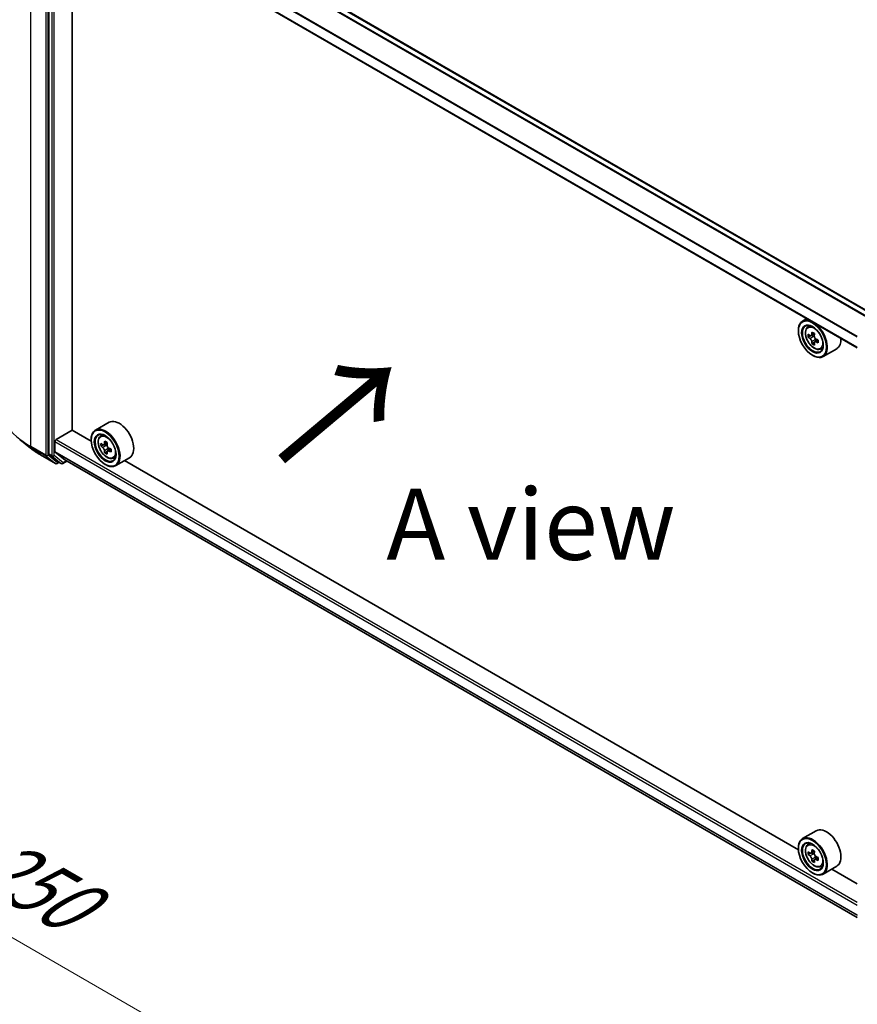
# Model space of a CAD drawing. Units: millimetres. Extents: x 0 to 7880, y 0 to 1405.
# Drawn here: x 72 to 146, y 466 to 552 of the extents above; entities that cross this region are included whole.
import ezdxf

# ---------------------------------------------------------------- set-up
doc = ezdxf.new("R2010")
doc.units = ezdxf.units.MM
doc.header["$LTSCALE"] = 2.5
doc.layers.get('Defpoints').update_dxf_attribs({"lineweight": 25})
for name, color, linetype, lineweight in [('Dimension (ISO)', 7, 'Continuous', 18), ('Symbol (ISO)', 7, 'Continuous', 18), ('Visible (ISO)', 7, 'Continuous', 35), ('Visible Narrow (ISO)', 7, 'Continuous', 25)]:
    doc.layers.add(name, color=color, linetype=linetype, lineweight=lineweight)
doc.styles.add('Note Text (TK)', font='MS PGothic.ttf')
doc.dimstyles.new('Default - Method 1b (TK)', dxfattribs={"dimscale": 2.5, "dimtxt": 2.5, "dimasz": 2.5, "dimexe": 1, "dimexo": 1.5, "dimgap": 1, "dimtad": 1, "dimrnd": 1e-08, "dimdsep": 46, "dimtxsty": 'Note Text (TK)', "dimcen": 0.09, "dimdle": 5, "dimclrd": 100, "dimclre": 100, "dimclrt": 7, "dimadec": 1, "dimazin": 1, "dimtfac": 1, "dimtmove": 0, "dimatfit": 3, "dimfxl": 1, "dimtolj": 1, "dimlwd": -1, "dimlwe": -1, "dimarcsym": 0})

# ---------------------------------------------------------------- blocks, each defined once
blk = doc.blocks.new('*D23')
at = {"layer": 'Defpoints', "color": 0}
for p in [(39.492, 589.718), (71.818, 571.055), (73.08, 516.233)]:
    blk.add_point(p, dxfattribs=at)
at = {"layer": 'Dimension (ISO)', "color": 100}
for p, q in [((68.068, 573.22), (36.992, 591.162)), ((39.492, 541.875), (39.492, 583.468)), ((69.33, 518.399), (36.992, 537.069))]:
    blk.add_line(p, q, dxfattribs=at)
for points in [[(38.451, 583.468), (40.534, 583.468), (39.492, 589.718)], [(38.451, 541.875), (40.534, 541.875), (39.492, 535.625)]]:
    blk.add_solid(points, dxfattribs=at)
at = {"layer": 'Dimension (ISO)', "color": 7, "insert": (34.442, 555.013), "char_height": 6.25, "attachment_point": 4, "rotation": 90, "style": 'Note Text (TK)'}
blk.add_mtext('\\A1;{\\Q30.000;\\W0.816;\\H0.816x;132.5}', dxfattribs=at)
blk = doc.blocks.new('*D24')
at = {"layer": 'Defpoints', "color": 0}
for p in [(73.397, 523.486), (27.435, 496.95), (161.785, 472.455)]:
    blk.add_point(p, dxfattribs=at)
at = {"layer": 'Dimension (ISO)', "color": 100}
for p, q in [((69.647, 521.321), (24.935, 495.506)), ((110.411, 449.044), (32.848, 493.825)), ((158.035, 470.29), (113.323, 444.475))]:
    blk.add_line(p, q, dxfattribs=at)
for points in [[(33.369, 494.727), (32.327, 492.923), (27.435, 496.95)], [(110.932, 449.946), (109.89, 448.142), (115.823, 445.919)]]:
    blk.add_solid(points, dxfattribs=at)
at = {"layer": 'Dimension (ISO)', "color": 7, "insert": (69.18, 478.68), "char_height": 6.25, "attachment_point": 4, "rotation": 330, "style": 'Note Text (TK)'}
blk.add_mtext('\\A1;{\\Q30.000;\\W0.816;\\H0.816x;250}', dxfattribs=at)

msp = doc.modelspace()

# ---------------------------------------------------------------- linework, layer by layer
at = {"layer": 'Visible (ISO)'}
for p, q in [((147.4134, 526.2378), (76.9015, 566.9479)), ((74.988, 565.3321), (74.988, 513.9252)), ((146.1144, 523.2529), (75.5494, 563.9936)), ((77.0209, 516.0012), (77.0209, 563.144)), ((141.6804, 525.8129), (141.2985, 525.5924)), ((141.7418, 525.0617), (141.9085, 525.2082)), ((140.9257, 524.7276), (140.9257, 524.7684)), ((142.0066, 524.3055), (141.7972, 524.1846)), ((142.3476, 524.4884), (142.0488, 524.3158)), ((142.1045, 524.348), (142.2559, 524.2606)), ((142.6669, 523.9352), (142.3681, 523.7627)), ((142.4239, 523.9697), (142.4239, 523.7949)), ((142.338, 523.7314), (142.1287, 523.6105)), ((142.8605, 523.124), (143.0708, 523.1951)), ((144.3006, 523.1687), (143.0985, 522.4747)), ((142.1631, 522.5843), (142.1985, 522.5638)), ((80.2752, 516.6926), (79.0731, 515.9985)), ((75.6244, 515.1745), (77.0386, 515.991)), ((78.7035, 515.0298), (77.0209, 516.0012)), ((79.5164, 515.4678), (79.6831, 515.6144)), ((73.3622, 514.431), (72.4167, 515.1795)), ((75.5183, 514.1222), (75.5183, 514.9908)), ((78.7003, 515.1337), (78.7003, 515.1745)), ((79.7812, 514.7116), (79.5718, 514.5908)), ((80.1222, 514.8945), (79.8234, 514.722)), ((79.8791, 514.7542), (80.0306, 514.6668)), ((74.2556, 513.8282), (75.5637, 513.0729)), ((75.0126, 513.8609), (75.805, 513.2204)), ((76.381, 513.3954), (75.5347, 514.0794)), ((80.1126, 514.1375), (79.9033, 514.0167)), ((80.4415, 514.3414), (80.1427, 514.1689)), ((80.1985, 514.3759), (80.1985, 514.2011)), ((80.6351, 513.5301), (80.8454, 513.6013)), ((82.0752, 513.5749), (80.8731, 512.8809)), ((75.8865, 513.1727), (75.7137, 513.0729)), ((76.059, 513.0731), (75.8115, 513.216)), ((76.209, 513.0731), (76.5737, 513.2837)), ((76.3853, 513.3924), (146.1144, 473.1343)), ((79.9377, 512.9904), (79.9731, 512.97)), ((140.9289, 479.104), (81.6494, 513.329)), ((142.5006, 480.7667), (141.2985, 480.0727)), ((140.9257, 479.2079), (140.9257, 479.2487)), ((141.7418, 479.542), (141.9085, 479.6885)), ((142.3476, 478.9687), (142.0488, 478.7961)), ((142.0066, 478.7858), (141.7972, 478.6649)), ((142.1045, 478.8284), (142.2559, 478.7409)), ((142.338, 478.2117), (142.1287, 478.0908)), ((142.6669, 478.4155), (142.3681, 478.243)), ((142.4239, 478.4501), (142.4239, 478.2752)), ((142.8605, 477.6043), (143.0708, 477.6754)), ((144.3006, 477.649), (143.0985, 476.955)), ((146.1144, 476.1101), (143.8748, 477.4032)), ((142.1631, 477.0646), (142.1985, 477.0442))]:
    msp.add_line(p, q, dxfattribs=at)
for centre in [(75.6387, 513.2028), (76.134, 513.203)]:
    msp.add_arc(centre, 0.15, 240, 300, dxfattribs=at)
for centre, major_axis in [((142.1631, 524.0131), (0.875, -1.5155)), ((142.1631, 524.0131), (-0.675, 1.1691)), ((79.9377, 514.4193), (0.875, -1.5155)), ((79.9377, 514.4193), (-0.675, 1.1691)), ((142.1631, 478.4934), (0.875, -1.5155)), ((142.1631, 478.4934), (-0.675, 1.1691))]:
    msp.add_ellipse(centre, major_axis=major_axis, ratio=0.5773503, dxfattribs=at)
for centre, major_axis, start_param, end_param in [((142.1985, 524.0335), (0.9, -1.5588), 5.4977871, 10.2101761), ((142.1985, 524.0335), (0.65, -1.1258), 2.375245, 7.049533), ((144.3278, 525.7732), (-1.7911, -3.1022), 5.4541541, 5.5414202), ((144.7697, 525.6456), (-3.6329, 0), 0.6124987, 0.6768001), ((144.7697, 525.3904), (3.6329, 0), 3.7540914, 3.8183927), ((144.6592, 525.5818), (-1.8164, -3.1462), 5.3248877, 5.3891891), ((144.7697, 526.0283), (-3.5821, 0), 0.7417651, 0.8290312), ((142.2559, 524.0667), (0.1187, -0.2057), 1.7950624, 2.3561945), ((144.8802, 525.4542), (1.8164, 3.1462), 2.1832951, 2.2475964), ((142.2559, 524.0667), (0.1187, -0.2057), 0.7853982, 1.3465303), ((144.7697, 525.6456), (-3.6329, 0), 0.8939962, 0.9582976), ((143.4006, 524.7276), (0.9, -1.5588), 0, 0.8481438), ((144.6592, 525.5818), (-1.8164, -3.1462), 5.6063852, 5.6706866), ((144.7697, 525.0077), (3.5821, 0), 3.8833577, 3.9706239), ((144.8802, 525.4542), (1.8164, 3.1462), 2.4647926, 2.5290939), ((144.7697, 525.3904), (3.6329, 0), 4.0355889, 4.0998903), ((145.2117, 525.2629), (1.7911, 3.1022), 2.3125614, 2.3998276), ((79.9731, 514.4397), (0.9, -1.5588), 5.4977871, 10.2101761), ((81.1752, 515.1337), (0.9, -1.5588), 0, 3.1415927), ((79.9731, 514.4397), (0.65, -1.1258), 2.375245, 7.049533), ((75.6244, 515.0521), (0.075, 0.1299), 0.7853982, 2.3561945), ((82.1024, 516.1793), (-1.7911, -3.1022), 5.4541541, 5.5414202), ((82.5443, 516.0518), (-3.6329, 0), 0.6124987, 0.6768001), ((82.5443, 515.7966), (3.6329, 0), 3.7540914, 3.8183927), ((82.4338, 515.988), (-1.8164, -3.1462), 5.3248877, 5.3891891), ((82.5443, 516.4345), (-3.5821, 0), 0.7417651, 0.8290312), ((80.0306, 514.4729), (0.1187, -0.2057), 1.7950624, 2.3561945), ((82.6548, 515.8604), (1.8164, 3.1462), 2.1832951, 2.2475964), ((80.0306, 514.4729), (0.1187, -0.2057), 0.7853982, 1.3465303), ((82.5443, 516.0518), (-3.6329, 0), 0.8939962, 0.9582976), ((75.0941, 513.9864), (-0.075, -0.1299), 5.4977871, 6.1925254), ((75.589, 514.1631), (-0.05, -0.0866), 5.4977871, 6.1925254), ((82.4338, 515.988), (-1.8164, -3.1462), 5.6063852, 5.6706866), ((82.5443, 515.4139), (3.5821, 0), 3.8833577, 3.9706239), ((82.6548, 515.8604), (1.8164, 3.1462), 2.4647926, 2.5290939), ((82.5443, 515.7966), (3.6329, 0), 4.0355889, 4.0998903), ((82.9863, 515.669), (1.7911, 3.1022), 2.3125614, 2.3998276), ((75.8865, 513.3459), (-0.075, -0.1299), 6.1925254, 6.2831853), ((76.4353, 513.479), (-0.05, -0.0866), 6.1925254, 6.2831853), ((143.4006, 479.2079), (0.9, -1.5588), 0, 3.1415927), ((142.1985, 478.5138), (0.9, -1.5588), 5.4977871, 10.2101761), ((142.1985, 478.5138), (0.65, -1.1258), 2.375245, 7.049533), ((144.3278, 480.2535), (-1.7911, -3.1022), 5.4541541, 5.5414202), ((144.7697, 480.1259), (-3.6329, 0), 0.6124987, 0.6768001), ((144.6592, 480.0621), (-1.8164, -3.1462), 5.3248877, 5.3891891), ((144.7697, 480.5087), (-3.5821, 0), 0.7417651, 0.8290312), ((144.8802, 479.9346), (1.8164, 3.1462), 2.1832951, 2.2475964), ((144.7697, 479.8708), (3.6329, 0), 3.7540914, 3.8183927), ((144.6592, 480.0621), (-1.8164, -3.1462), 5.6063852, 5.6706866), ((144.7697, 479.488), (3.5821, 0), 3.8833577, 3.9706239), ((142.2559, 478.547), (0.1187, -0.2057), 1.7950624, 2.3561945), ((144.8802, 479.9346), (1.8164, 3.1462), 2.4647926, 2.5290939), ((142.2559, 478.547), (0.1187, -0.2057), 0.7853982, 1.3465303), ((144.7697, 480.1259), (-3.6329, 0), 0.8939962, 0.9582976), ((144.7697, 479.8708), (3.6329, 0), 4.0355889, 4.0998903), ((145.2117, 479.7432), (1.7911, 3.1022), 2.3125614, 2.3998276)]:
    msp.add_ellipse(centre, major_axis=major_axis, ratio=0.5773503, start_param=start_param, end_param=end_param, dxfattribs=at)
for points, knots in [([(141.7418, 525.0617), (141.6881, 525.0145), (141.6454, 524.9543), (141.5799, 524.8093), (141.5599, 524.7223), (141.5459, 524.5294), (141.5539, 524.4224), (141.5975, 524.203), (141.6332, 524.0905), (141.7279, 523.8717), (141.7868, 523.7653), (141.922, 523.5683), (141.9984, 523.4777), (142.1621, 523.3207), (142.2496, 523.2544), (142.4286, 523.1542), (142.5202, 523.1201), (142.6958, 523.0926), (142.7803, 523.0974), (142.8585, 523.1233), (142.8595, 523.1236), (142.8605, 523.124)], [2.4711378, 2.4711378, 2.4711378, 2.4711378, 2.749634, 2.749634, 3.0614528, 3.0614528, 3.3950878, 3.3950878, 3.7294293, 3.7294293, 4.0615117, 4.0615117, 4.3933663, 4.3933663, 4.7271971, 4.7271971, 5.0619213, 5.0619213, 5.3786181, 5.3786181, 5.3828439, 5.3828439, 5.3828439, 5.3828439]), ([(141.9376, 524.332), (141.9563, 524.3185), (141.9768, 524.3092), (142.0155, 524.3036), (142.0338, 524.3072), (142.0637, 524.3245), (142.0773, 524.3392), (142.097, 524.3787), (142.1032, 524.4033), (142.1055, 524.4289)], [-0.288000969, -0.288000969, -0.288000969, -0.288000969, -0.270064026, -0.270064026, -0.252127083, -0.252127083, -0.234190141, -0.234190141, -0.216253198, -0.216253198, -0.216253198, -0.216253198]), ([(142.1055, 523.7859), (142.1032, 523.8089), (142.097, 523.8361), (142.0773, 523.8923), (142.0637, 523.9212), (142.0338, 523.973), (142.0155, 523.9992), (141.9768, 524.0444), (141.9563, 524.0634), (141.9376, 524.0768)], [0, 0, 0, 0, 0.017936943, 0.017936943, 0.035873886, 0.035873886, 0.053810829, 0.053810829, 0.071747772, 0.071747772, 0.071747772, 0.071747772]), ([(142.3265, 524.3013), (142.3242, 524.2758), (142.3264, 524.2462), (142.3409, 524.187), (142.3532, 524.1573), (142.3831, 524.1056), (142.4026, 524.0801), (142.4467, 524.0379), (142.4711, 524.0213), (142.4944, 524.0105)], [-0.288000969, -0.288000969, -0.288000969, -0.288000969, -0.270064026, -0.270064026, -0.252127083, -0.252127083, -0.234190141, -0.234190141, -0.216253198, -0.216253198, -0.216253198, -0.216253198]), ([(142.4944, 523.7553), (142.4711, 523.7661), (142.4467, 523.7731), (142.4026, 523.7757), (142.3831, 523.7713), (142.3532, 523.7541), (142.3409, 523.7401), (142.3264, 523.7037), (142.3242, 523.6813), (142.3265, 523.6584)], [0, 0, 0, 0, 0.017936943, 0.017936943, 0.035873886, 0.035873886, 0.053810829, 0.053810829, 0.071747772, 0.071747772, 0.071747772, 0.071747772]), ([(79.5164, 515.4678), (79.4627, 515.4207), (79.42, 515.3605), (79.3545, 515.2154), (79.3345, 515.1285), (79.3205, 514.9356), (79.3285, 514.8286), (79.3721, 514.6091), (79.4078, 514.4967), (79.5025, 514.2779), (79.5614, 514.1715), (79.6966, 513.9745), (79.773, 513.8839), (79.9367, 513.7269), (80.0242, 513.6606), (80.2032, 513.5603), (80.2948, 513.5263), (80.4704, 513.4988), (80.5549, 513.5036), (80.6331, 513.5294), (80.6341, 513.5298), (80.6351, 513.5301)], [2.4711378, 2.4711378, 2.4711378, 2.4711378, 2.749634, 2.749634, 3.0614528, 3.0614528, 3.3950878, 3.3950878, 3.7294293, 3.7294293, 4.0615117, 4.0615117, 4.3933663, 4.3933663, 4.7271971, 4.7271971, 5.0619213, 5.0619213, 5.3786181, 5.3786181, 5.3828439, 5.3828439, 5.3828439, 5.3828439]), ([(73.3622, 514.431), (73.4164, 514.3881), (73.4717, 514.3458), (73.5845, 514.2621), (73.642, 514.2207), (73.7591, 514.1392), (73.8187, 514.099), (73.94, 514.0196), (74.0017, 513.9805), (74.1272, 513.9035), (74.1909, 513.8655), (74.2556, 513.8282)], [2.98633174, 2.98633174, 2.98633174, 2.98633174, 3.01738392, 3.01738392, 3.0484361, 3.0484361, 3.07948829, 3.07948829, 3.11054047, 3.11054047, 3.14159265, 3.14159265, 3.14159265, 3.14159265]), ([(79.7122, 514.7381), (79.7309, 514.7247), (79.7514, 514.7154), (79.7901, 514.7097), (79.8084, 514.7134), (79.8383, 514.7306), (79.8519, 514.7454), (79.8717, 514.7848), (79.8778, 514.8095), (79.8801, 514.8351)], [-0.288000969, -0.288000969, -0.288000969, -0.288000969, -0.270064026, -0.270064026, -0.252127083, -0.252127083, -0.234190141, -0.234190141, -0.216253198, -0.216253198, -0.216253198, -0.216253198]), ([(79.8801, 514.1921), (79.8778, 514.215), (79.8717, 514.2423), (79.8519, 514.2984), (79.8383, 514.3274), (79.8084, 514.3791), (79.7901, 514.4054), (79.7514, 514.4506), (79.7309, 514.4695), (79.7122, 514.483)], [0, 0, 0, 0, 0.017936943, 0.017936943, 0.035873886, 0.035873886, 0.053810829, 0.053810829, 0.071747772, 0.071747772, 0.071747772, 0.071747772]), ([(80.1011, 514.7075), (80.0988, 514.6819), (80.101, 514.6524), (80.1155, 514.5932), (80.1278, 514.5635), (80.1577, 514.5117), (80.1772, 514.4862), (80.2213, 514.4441), (80.2457, 514.4274), (80.269, 514.4166)], [-0.288000969, -0.288000969, -0.288000969, -0.288000969, -0.270064026, -0.270064026, -0.252127083, -0.252127083, -0.234190141, -0.234190141, -0.216253198, -0.216253198, -0.216253198, -0.216253198]), ([(80.269, 514.1615), (80.2457, 514.1723), (80.2213, 514.1793), (80.1772, 514.1819), (80.1577, 514.1775), (80.1278, 514.1602), (80.1155, 514.1462), (80.101, 514.1098), (80.0988, 514.0875), (80.1011, 514.0645)], [0, 0, 0, 0, 0.017936943, 0.017936943, 0.035873886, 0.035873886, 0.053810829, 0.053810829, 0.071747772, 0.071747772, 0.071747772, 0.071747772]), ([(141.7418, 479.542), (141.6881, 479.4948), (141.6454, 479.4346), (141.5799, 479.2896), (141.5599, 479.2026), (141.5459, 479.0098), (141.5539, 478.9028), (141.5975, 478.6833), (141.6332, 478.5708), (141.7279, 478.352), (141.7868, 478.2456), (141.922, 478.0486), (141.9984, 477.958), (142.1621, 477.801), (142.2496, 477.7347), (142.4286, 477.6345), (142.5202, 477.6004), (142.6958, 477.573), (142.7803, 477.5777), (142.8585, 477.6036), (142.8595, 477.6039), (142.8605, 477.6043)], [2.4711378, 2.4711378, 2.4711378, 2.4711378, 2.749634, 2.749634, 3.0614528, 3.0614528, 3.3950878, 3.3950878, 3.7294293, 3.7294293, 4.0615117, 4.0615117, 4.3933663, 4.3933663, 4.7271971, 4.7271971, 5.0619213, 5.0619213, 5.3786181, 5.3786181, 5.3828439, 5.3828439, 5.3828439, 5.3828439]), ([(141.9376, 478.8123), (141.9563, 478.7988), (141.9768, 478.7895), (142.0155, 478.7839), (142.0338, 478.7875), (142.0637, 478.8048), (142.0773, 478.8195), (142.097, 478.859), (142.1032, 478.8837), (142.1055, 478.9092)], [-0.288000969, -0.288000969, -0.288000969, -0.288000969, -0.270064026, -0.270064026, -0.252127083, -0.252127083, -0.234190141, -0.234190141, -0.216253198, -0.216253198, -0.216253198, -0.216253198]), ([(142.1055, 478.2663), (142.1032, 478.2892), (142.097, 478.3164), (142.0773, 478.3726), (142.0637, 478.4015), (142.0338, 478.4533), (142.0155, 478.4795), (141.9768, 478.5247), (141.9563, 478.5437), (141.9376, 478.5571)], [0, 0, 0, 0, 0.017936943, 0.017936943, 0.035873886, 0.035873886, 0.053810829, 0.053810829, 0.071747772, 0.071747772, 0.071747772, 0.071747772]), ([(142.3265, 478.7817), (142.3242, 478.7561), (142.3264, 478.7266), (142.3409, 478.6674), (142.3532, 478.6377), (142.3831, 478.5859), (142.4026, 478.5604), (142.4467, 478.5183), (142.4711, 478.5016), (142.4944, 478.4908)], [-0.288000969, -0.288000969, -0.288000969, -0.288000969, -0.270064026, -0.270064026, -0.252127083, -0.252127083, -0.234190141, -0.234190141, -0.216253198, -0.216253198, -0.216253198, -0.216253198]), ([(142.4944, 478.2356), (142.4711, 478.2464), (142.4467, 478.2534), (142.4026, 478.256), (142.3831, 478.2517), (142.3532, 478.2344), (142.3409, 478.2204), (142.3264, 478.184), (142.3242, 478.1616), (142.3265, 478.1387)], [0, 0, 0, 0, 0.017936943, 0.017936943, 0.035873886, 0.035873886, 0.053810829, 0.053810829, 0.071747772, 0.071747772, 0.071747772, 0.071747772])]:
    msp.add_open_spline(points, degree=3, knots=knots, dxfattribs=at)
at = {"layer": 'Visible Narrow (ISO)'}
for p, q in [((146.923, 525.9264), (76.381, 566.6539)), ((146.9784, 525.9866), (76.4353, 566.7146)), ((147.3695, 526.2124), (76.8265, 566.9404)), ((73.397, 514.5657), (73.397, 566.1204)), ((74.7052, 565.3652), (74.7052, 513.8104)), ((74.9173, 513.8104), (74.9173, 565.3652)), ((75.2355, 565.1892), (75.2355, 513.7823)), ((75.4476, 513.7823), (75.4476, 565.1892)), ((146.1144, 524.1722), (75.5183, 564.9309)), ((146.1144, 524.2434), (75.5347, 564.9926)), ((146.1144, 523.3036), (75.5183, 564.0623)), ((141.9376, 524.0768), (142.2559, 524.2606)), ((142.1055, 524.4289), (142.2903, 524.5356)), ((142.4239, 523.9697), (142.1055, 523.7859)), ((142.6793, 523.862), (142.4944, 523.7553)), ((74.7052, 513.8104), (73.397, 514.5657)), ((73.4216, 514.5015), (74.7297, 513.7462)), ((74.2491, 513.8326), (73.4216, 514.5015)), ((75.5183, 514.9908), (146.1144, 474.2322)), ((75.6244, 515.1745), (146.1144, 474.4771)), ((79.7122, 514.483), (80.0306, 514.6668)), ((79.8801, 514.8351), (80.065, 514.9418)), ((75.5572, 513.0774), (74.2491, 513.8326)), ((74.7297, 513.7462), (75.5572, 513.0774)), ((75.7448, 513.1416), (74.9173, 513.8104)), ((75.2355, 513.7823), (74.988, 513.9252)), ((75.0126, 513.8609), (75.2601, 513.7181)), ((75.2601, 513.7181), (76.0525, 513.0775)), ((76.2401, 513.1417), (75.4476, 513.7823)), ((75.5183, 514.1222), (146.1144, 473.3636)), ((75.5347, 514.0794), (146.1144, 473.3303)), ((80.1985, 514.3759), (79.8801, 514.1921)), ((80.4539, 514.2682), (80.269, 514.1615)), ((75.8426, 513.198), (75.7448, 513.1416)), ((76.0525, 513.0775), (75.805, 513.2204)), ((76.5298, 513.309), (76.2401, 513.1417)), ((76.381, 513.3954), (146.1144, 473.1348)), ((142.1055, 478.9092), (142.2903, 479.016)), ((141.9376, 478.5571), (142.2559, 478.7409)), ((142.4239, 478.4501), (142.1055, 478.2663)), ((142.6793, 478.3423), (142.4944, 478.2356))]:
    msp.add_line(p, q, dxfattribs=at)
for centre in [(142.3094, 524.0976), (80.084, 514.5037), (142.3094, 478.5779)]:
    msp.add_ellipse(centre, major_axis=(0.5283, -0.915), ratio=0.5773503, dxfattribs=at)
for centre, major_axis, ratio, start_param, end_param in [((142.3658, 524.1301), (-0.5631, 0.9753), 0.5773503, 5.8594015, 6.3981286), ((142.3658, 524.1301), (0.5631, -0.9753), 0.5773503, 6.168242, 6.7069691), ((80.4681, 518.6482), (-10, 0), 0.5773503, 0, 0.7853982), ((80.1404, 514.5363), (-0.5631, 0.9753), 0.5773503, 5.8594015, 6.3981286), ((80.4681, 518.5698), (9.9652, 0), 0.5773503, 3.7717299, 3.9269908), ((80.4681, 517.4232), (-8.795, 0), 0.5773503, 0.6301372, 0.7853982), ((73.5031, 514.6269), (-0.075, -0.1299), 0.5773503, 5.4977871, 6.1925254), ((74.3306, 513.9581), (-0.075, -0.1299), 0.5773503, 6.1925254, 6.2831853), ((74.8112, 513.8717), (0.15, 0), 0.5773503, 3.9269908, 5.4977871), ((74.8112, 513.8717), (-0.075, -0.1299), 0.5773503, 5.4977871, 6.1925254), ((74.8112, 513.8717), (-0.0943, -0.1167), 0.8131434, 0.127344, 1.6981404), ((75.3415, 513.8435), (0.15, 0), 0.5773503, 3.9269908, 5.4977871), ((75.3415, 513.8435), (-0.075, -0.1299), 0.5773503, 5.4977871, 6.1925254), ((75.3415, 513.8435), (-0.0943, -0.1167), 0.8131434, 0.127344, 1.6981404), ((80.1404, 514.5363), (0.5631, -0.9753), 0.5773503, 6.168242, 6.7069691), ((75.6387, 513.2028), (-0.0943, -0.1167), 0.8131434, 0.127344, 1.6981404), ((75.6387, 513.2028), (-0.075, -0.1299), 0.5773503, 6.1925254, 6.2831853), ((75.6387, 513.2028), (0.075, -0.1299), 0.5773503, 0, 0.7853982), ((76.134, 513.203), (-0.0943, -0.1167), 0.8131434, 0.127344, 1.6981404), ((76.134, 513.203), (-0.075, -0.1299), 0.5773503, 6.1925254, 6.2831853), ((76.134, 513.203), (0.075, -0.1299), 0.5773503, 0, 0.7853982), ((142.3658, 478.6104), (-0.5631, 0.9753), 0.5773503, 5.8594015, 6.3981286), ((142.3658, 478.6104), (0.5631, -0.9753), 0.5773503, 6.168242, 6.7069691)]:
    msp.add_ellipse(centre, major_axis=major_axis, ratio=ratio, start_param=start_param, end_param=end_param, dxfattribs=at)

# ---------------------------------------------------------------- texts
at = {"layer": 'Symbol (ISO)', "color": 7, "insert": (95.1754, 512.9493), "char_height": 10, "attachment_point": 4, "rotation": 40, "line_spacing_factor": 1.5, "style": 'Note Text (TK)'}
msp.add_mtext('\\fＭＳ Ｐゴシック|b0|i0;{\\H10.0000;→}', dxfattribs=at)
at = {"layer": 'Symbol (ISO)', "color": 7, "insert": (117.3963, 507.7236), "char_height": 6.25, "attachment_point": 5, "line_spacing_factor": 1.5, "style": 'Note Text (TK)'}
msp.add_mtext('\\fＭＳ Ｐゴシック|b0|i0;A view', dxfattribs=at)

# ---------------------------------------------------------------- dimensions: what is measured, and where the dimension line sits
at = {"layer": 'Dimension (ISO)', "color": 100}
for base, p1, p2, angle, override, picture, middle in [((39.4923, 589.7182), (73.0799, 516.2335), (71.8185, 571.0546), 270, {"dimgap": 1, "dimdec": 2, "dimlfac": 2.416949, "dimtol": 0, "dimlim": 0, "dimtp": 0, "dimtm": 0, "dimtdec": 2, "dimtofl": 0, "dimatfit": 1}, '*D23', (39.4923, 562.6717)), ((27.4351, 496.9498), (161.7854, 472.4549), (73.397, 523.4859), 330, {"dimgap": 1, "dimdec": 2, "dimlfac": 2.44949, "dimtol": 0, "dimlim": 0, "dimtp": 0, "dimtm": 0, "dimtdec": 2, "dimtofl": 0, "dimatfit": 1}, '*D24', (71.6292, 471.4343))]:
    dim = msp.add_linear_dim(base=base, p1=p1, p2=p2, angle=angle, text='{\\Q30.000;\\W0.816;\\H0.816x;<>}', dimstyle='Default - Method 1b (TK)', override=override, dxfattribs=at)
    dim.commit()
    dim.dimension.update_dxf_attribs({"geometry": picture, "text_midpoint": middle, "dimtype": 160})

doc.saveas('drawing.dxf')
